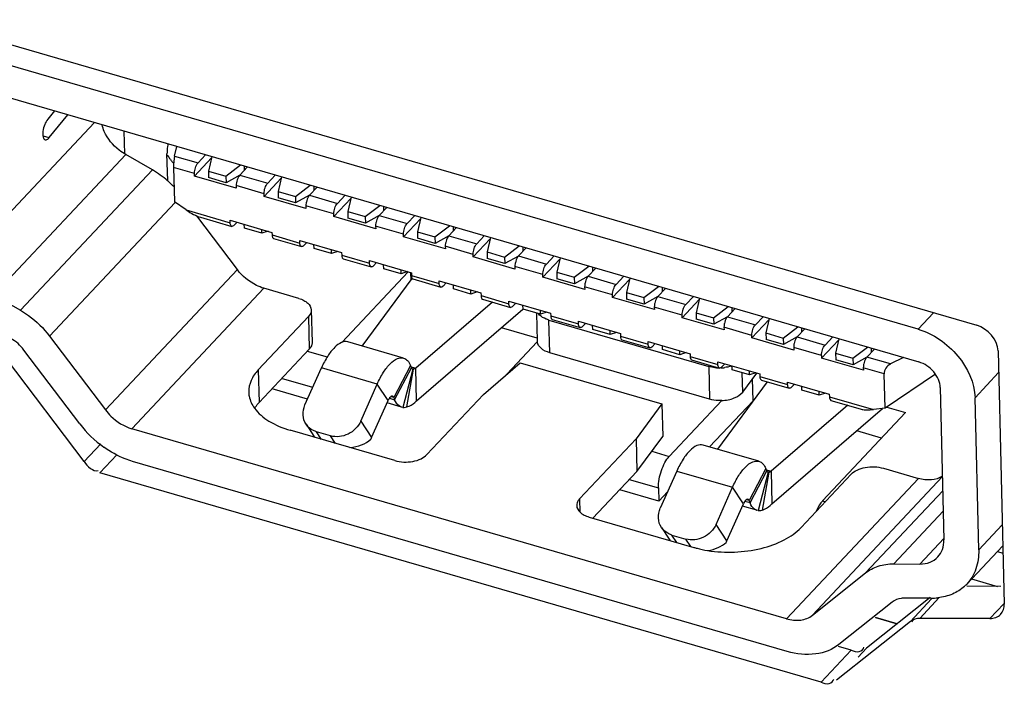
# Model space of a CAD drawing. Units: millimetres. Extents: x 1 to 1919, y -2 to 1414.
# Drawn here: x 1531 to 1544, y 45 to 53 of the extents above; entities that cross this region are included whole.
import ezdxf

# ---------------------------------------------------------------- set-up
doc = ezdxf.new("R2010")
doc.units = ezdxf.units.MM

msp = doc.modelspace()

# ---------------------------------------------------------------- linework, layer by layer
for p, q in [((1529.89, 53.324), (1543.168, 49.47)), ((1542.427, 49.42), (1530.644, 52.839)), ((1530.654, 52.427), (1542.437, 49.007)), ((1531.529, 52.173), (1531.443, 52.069)), ((1531.461, 51.836), (1531.699, 52.124)), ((1530.442, 50.336), (1532.033, 52.027)), ((1531.383, 51.859), (1531.461, 51.836)), ((1532.405, 51.919), (1532.412, 51.632)), ((1533.044, 51.604), (1533.073, 51.725)), ((1532.428, 51.622), (1530.762, 49.851)), ((1532.764, 51.429), (1532.428, 51.622)), ((1532.957, 51.291), (1532.948, 51.631)), ((1533.044, 51.604), (1533.34, 51.518)), ((1533.295, 51.352), (1533.51, 51.58)), ((1533.34, 51.518), (1533.436, 51.619)), ((1533.514, 51.597), (1533.471, 51.415)), ((1533.295, 51.385), (1533.031, 51.461)), ((1533.031, 51.461), (1533.041, 51.025)), ((1533.691, 51.351), (1533.875, 51.492)), ((1533.868, 51.364), (1533.964, 51.466)), ((1533.922, 51.478), (1533.923, 51.423)), ((1532.764, 51.429), (1531.098, 49.659)), ((1533.295, 51.352), (1533.295, 51.385)), ((1533.823, 51.198), (1533.295, 51.352)), ((1533.471, 51.415), (1533.691, 51.351)), ((1533.471, 51.415), (1533.473, 51.332)), ((1533.693, 51.268), (1533.473, 51.332)), ((1533.691, 51.351), (1533.693, 51.268)), ((1533.868, 51.364), (1533.693, 51.268)), ((1533.868, 51.364), (1534.22, 51.262)), ((1534.175, 51.096), (1534.39, 51.325)), ((1534.22, 51.262), (1534.315, 51.364)), ((1534.394, 51.342), (1534.35, 51.159)), ((1534.174, 51.129), (1533.822, 51.231)), ((1533.822, 51.231), (1533.823, 51.198)), ((1534.57, 51.096), (1534.755, 51.237)), ((1534.747, 51.109), (1534.843, 51.211)), ((1534.801, 51.223), (1534.802, 51.168)), ((1534.175, 51.096), (1534.174, 51.129)), ((1534.702, 50.943), (1534.175, 51.096)), ((1534.35, 51.159), (1534.57, 51.096)), ((1534.35, 51.159), (1534.352, 51.077)), ((1534.572, 51.013), (1534.352, 51.077)), ((1534.57, 51.096), (1534.572, 51.013)), ((1534.747, 51.109), (1534.572, 51.013)), ((1534.747, 51.109), (1535.099, 51.007)), ((1535.099, 51.007), (1535.195, 51.109)), ((1535.273, 51.086), (1535.23, 50.904)), ((1533.05, 51.017), (1531.466, 49.334)), ((1533.189, 50.924), (1533.041, 51.025)), ((1535.053, 50.874), (1534.702, 50.976)), ((1534.702, 50.976), (1534.702, 50.943)), ((1535.054, 50.841), (1535.269, 51.07)), ((1535.45, 50.84), (1535.634, 50.982)), ((1535.626, 50.854), (1535.722, 50.956)), ((1535.68, 50.968), (1535.682, 50.913)), ((1533.189, 50.924), (1533.746, 50.762)), ((1533.836, 50.172), (1533.325, 50.848)), ((1533.37, 50.832), (1533.766, 50.717)), ((1535.054, 50.841), (1535.053, 50.874)), ((1535.582, 50.688), (1535.054, 50.841)), ((1535.23, 50.904), (1535.45, 50.84)), ((1535.23, 50.904), (1535.232, 50.822)), ((1535.452, 50.758), (1535.232, 50.822)), ((1535.45, 50.84), (1535.452, 50.758)), ((1535.627, 50.854), (1535.452, 50.758)), ((1535.626, 50.854), (1535.978, 50.752)), ((1535.978, 50.752), (1536.074, 50.854)), ((1536.152, 50.831), (1536.109, 50.649)), ((1533.745, 50.795), (1534.273, 50.642)), ((1533.746, 50.762), (1533.745, 50.795)), ((1533.796, 50.731), (1533.833, 50.77)), ((1533.925, 50.694), (1533.924, 50.744)), ((1535.933, 50.619), (1535.581, 50.721)), ((1535.581, 50.721), (1535.582, 50.688)), ((1535.933, 50.586), (1536.148, 50.814)), ((1536.329, 50.585), (1536.513, 50.726)), ((1536.506, 50.599), (1536.602, 50.701)), ((1536.56, 50.713), (1536.561, 50.657)), ((1534.145, 50.63), (1533.925, 50.694)), ((1534.145, 50.63), (1534.144, 50.68)), ((1534.225, 50.656), (1534.145, 50.63)), ((1534.273, 50.642), (1534.274, 50.609)), ((1534.274, 50.609), (1534.626, 50.507)), ((1535.933, 50.586), (1535.933, 50.619)), ((1536.461, 50.433), (1535.933, 50.586)), ((1536.109, 50.649), (1536.329, 50.585)), ((1536.109, 50.649), (1536.111, 50.567)), ((1536.329, 50.585), (1536.331, 50.503)), ((1536.506, 50.599), (1536.331, 50.503)), ((1536.506, 50.599), (1536.858, 50.497)), ((1536.858, 50.497), (1536.953, 50.599)), ((1537.031, 50.576), (1536.988, 50.394)), ((1534.293, 50.564), (1534.645, 50.462)), ((1534.625, 50.54), (1535.152, 50.387)), ((1534.626, 50.507), (1534.625, 50.54)), ((1534.675, 50.475), (1534.712, 50.515)), ((1534.804, 50.439), (1534.803, 50.488)), ((1536.331, 50.503), (1536.111, 50.567)), ((1536.812, 50.364), (1536.46, 50.466)), ((1536.46, 50.466), (1536.461, 50.433)), ((1536.813, 50.331), (1537.028, 50.559)), ((1537.208, 50.33), (1537.393, 50.471)), ((1537.439, 50.458), (1537.44, 50.402)), ((1535.024, 50.375), (1534.804, 50.439)), ((1535.024, 50.375), (1535.023, 50.425)), ((1535.104, 50.401), (1535.024, 50.375)), ((1535.152, 50.387), (1535.153, 50.354)), ((1535.153, 50.354), (1535.505, 50.252)), ((1536.813, 50.331), (1536.812, 50.364)), ((1537.34, 50.178), (1536.813, 50.331)), ((1536.988, 50.394), (1537.208, 50.33)), ((1536.988, 50.394), (1536.99, 50.312)), ((1537.208, 50.33), (1537.21, 50.248)), ((1537.385, 50.343), (1537.21, 50.248)), ((1537.385, 50.344), (1537.481, 50.446)), ((1537.385, 50.344), (1537.737, 50.242)), ((1537.737, 50.242), (1537.833, 50.344)), ((1535.173, 50.309), (1535.525, 50.207)), ((1535.504, 50.285), (1536.032, 50.132)), ((1535.505, 50.252), (1535.504, 50.285)), ((1535.554, 50.22), (1535.591, 50.26)), ((1535.684, 50.183), (1535.682, 50.233)), ((1537.21, 50.248), (1536.99, 50.312)), ((1537.691, 50.109), (1537.34, 50.211)), ((1537.34, 50.211), (1537.34, 50.178)), ((1537.692, 50.076), (1537.907, 50.304)), ((1537.911, 50.321), (1537.868, 50.139)), ((1538.088, 50.075), (1538.272, 50.216)), ((1538.318, 50.203), (1538.32, 50.147)), ((1533.836, 50.172), (1532.171, 48.402)), ((1535.153, 49.253), (1535.991, 50.144)), ((1535.903, 50.12), (1535.684, 50.183)), ((1535.903, 50.12), (1535.902, 50.17)), ((1535.983, 50.146), (1535.903, 50.12)), ((1536.029, 50.038), (1536.026, 50.132)), ((1536.032, 50.132), (1536.032, 50.099)), ((1536.032, 50.099), (1536.384, 49.997)), ((1537.692, 50.076), (1537.691, 50.109)), ((1537.868, 50.139), (1538.088, 50.075)), ((1537.868, 50.139), (1537.87, 50.056)), ((1538.265, 50.088), (1538.09, 49.993)), ((1538.264, 50.089), (1538.36, 50.19)), ((1538.264, 50.089), (1538.616, 49.986)), ((1538.616, 49.986), (1538.712, 50.088)), ((1535.413, 49.207), (1536.044, 50.059)), ((1536.052, 50.054), (1536.404, 49.952)), ((1536.383, 50.03), (1536.911, 49.877)), ((1536.384, 49.997), (1536.383, 50.03)), ((1536.434, 49.965), (1536.471, 50.005)), ((1536.563, 49.928), (1536.562, 49.978)), ((1538.22, 49.923), (1537.692, 50.076)), ((1538.09, 49.993), (1537.87, 50.056)), ((1538.088, 50.075), (1538.09, 49.993)), ((1538.571, 49.854), (1538.219, 49.956)), ((1538.219, 49.956), (1538.22, 49.923)), ((1538.571, 49.821), (1538.786, 50.049)), ((1538.79, 50.066), (1538.747, 49.884)), ((1538.967, 49.82), (1539.151, 49.961)), ((1530.762, 49.851), (1531.098, 49.659)), ((1534.17, 49.936), (1532.505, 48.166)), ((1534.612, 49.808), (1534.17, 49.936)), ((1536.783, 49.864), (1536.563, 49.928)), ((1536.783, 49.864), (1536.782, 49.914)), ((1536.863, 49.891), (1536.783, 49.864)), ((1536.911, 49.877), (1536.912, 49.844)), ((1536.912, 49.844), (1537.263, 49.742)), ((1538.571, 49.821), (1538.571, 49.854)), ((1538.747, 49.884), (1538.967, 49.82)), ((1538.747, 49.884), (1538.749, 49.801)), ((1539.144, 49.833), (1538.969, 49.737)), ((1539.144, 49.833), (1539.24, 49.935)), ((1539.144, 49.833), (1539.495, 49.731)), ((1539.198, 49.947), (1539.199, 49.892)), ((1539.495, 49.731), (1539.591, 49.833)), ((1537.055, 49.763), (1536.088, 48.929)), ((1536.931, 49.798), (1537.283, 49.696)), ((1537.263, 49.775), (1537.79, 49.622)), ((1537.263, 49.742), (1537.263, 49.775)), ((1537.313, 49.71), (1537.35, 49.749)), ((1537.442, 49.673), (1537.441, 49.723)), ((1539.099, 49.667), (1538.571, 49.821)), ((1538.969, 49.737), (1538.749, 49.801)), ((1538.967, 49.82), (1538.969, 49.737)), ((1539.451, 49.565), (1539.665, 49.794)), ((1539.669, 49.811), (1539.626, 49.628)), ((1539.846, 49.565), (1540.031, 49.706)), ((1534.1, 48.907), (1534.733, 49.58)), ((1534.733, 49.58), (1534.743, 49.168)), ((1534.769, 49.664), (1534.779, 49.252)), ((1536.098, 48.517), (1537.441, 49.674)), ((1537.662, 49.609), (1537.442, 49.673)), ((1537.612, 49.624), (1537.621, 49.269)), ((1537.662, 49.609), (1537.661, 49.659)), ((1537.742, 49.636), (1537.662, 49.609)), ((1537.79, 49.622), (1537.791, 49.589)), ((1537.791, 49.589), (1538.143, 49.487)), ((1539.45, 49.598), (1539.098, 49.7)), ((1539.098, 49.7), (1539.099, 49.667)), ((1539.451, 49.565), (1539.45, 49.598)), ((1539.626, 49.628), (1539.846, 49.565)), ((1539.626, 49.628), (1539.628, 49.546)), ((1540.023, 49.578), (1540.119, 49.68)), ((1540.077, 49.692), (1540.078, 49.637)), ((1542.623, 49.628), (1542.427, 49.42)), ((1537.768, 49.536), (1539.785, 48.951)), ((1537.778, 49.124), (1537.768, 49.536)), ((1537.811, 49.543), (1538.162, 49.441)), ((1538.142, 49.52), (1538.67, 49.367)), ((1538.143, 49.487), (1538.142, 49.52)), ((1538.192, 49.455), (1538.229, 49.494)), ((1538.322, 49.418), (1538.32, 49.468)), ((1539.978, 49.412), (1539.451, 49.565)), ((1539.848, 49.482), (1539.628, 49.546)), ((1539.846, 49.565), (1539.848, 49.482)), ((1540.023, 49.578), (1539.848, 49.482)), ((1540.023, 49.578), (1540.375, 49.476)), ((1540.33, 49.31), (1540.545, 49.539)), ((1540.375, 49.476), (1540.471, 49.578)), ((1540.549, 49.555), (1540.506, 49.373)), ((1531.466, 49.334), (1532.171, 48.402)), ((1537.62, 49.308), (1537.168, 49.439)), ((1538.541, 49.354), (1538.322, 49.418)), ((1538.541, 49.354), (1538.54, 49.404)), ((1538.621, 49.38), (1538.541, 49.354)), ((1538.67, 49.367), (1538.67, 49.334)), ((1538.67, 49.334), (1539.022, 49.231)), ((1540.329, 49.343), (1539.977, 49.445)), ((1539.977, 49.445), (1539.978, 49.412)), ((1540.33, 49.31), (1540.329, 49.343)), ((1540.506, 49.373), (1540.725, 49.309)), ((1540.506, 49.373), (1540.508, 49.291)), ((1540.725, 49.309), (1540.91, 49.451)), ((1540.902, 49.323), (1540.998, 49.425)), ((1540.956, 49.437), (1540.957, 49.382)), ((1535.934, 49.056), (1535.231, 49.26)), ((1537.621, 49.259), (1537.239, 48.853)), ((1537.621, 49.269), (1537.621, 49.259)), ((1538.69, 49.288), (1539.042, 49.186)), ((1539.021, 49.264), (1539.549, 49.111)), ((1539.022, 49.231), (1539.021, 49.264)), ((1539.072, 49.2), (1539.109, 49.239)), ((1539.201, 49.163), (1539.2, 49.213)), ((1540.858, 49.157), (1540.33, 49.31)), ((1540.727, 49.227), (1540.508, 49.291)), ((1540.725, 49.309), (1540.727, 49.227)), ((1540.902, 49.323), (1540.727, 49.227)), ((1540.902, 49.323), (1541.254, 49.221)), ((1541.209, 49.055), (1541.424, 49.283)), ((1541.35, 49.323), (1541.254, 49.221)), ((1541.428, 49.3), (1541.385, 49.118)), ((1531.847, 48.226), (1531.143, 49.158)), ((1534.743, 49.168), (1534.11, 48.495)), ((1534.719, 49.143), (1534.97, 49.07)), ((1539.795, 48.539), (1537.778, 49.124)), ((1539.421, 49.099), (1539.201, 49.163)), ((1539.421, 49.099), (1539.42, 49.149)), ((1539.501, 49.125), (1539.421, 49.099)), ((1539.549, 49.111), (1539.55, 49.078)), ((1541.208, 49.088), (1540.857, 49.19)), ((1540.857, 49.19), (1540.858, 49.157)), ((1541.208, 49.088), (1541.209, 49.055)), ((1541.385, 49.118), (1541.605, 49.054)), ((1541.385, 49.118), (1541.387, 49.036)), ((1541.605, 49.054), (1541.789, 49.195)), ((1541.782, 49.068), (1541.878, 49.17)), ((1541.835, 49.182), (1541.837, 49.126)), ((1543.438, 49.147), (1543.514, 45.953)), ((1531.901, 47.75), (1530.921, 49.047)), ((1536.021, 48.964), (1535.809, 48.561)), ((1536.021, 48.964), (1536.033, 48.934)), ((1536.943, 48.597), (1537.407, 48.997)), ((1537.407, 48.997), (1539.194, 48.478)), ((1539.55, 49.078), (1539.901, 48.976)), ((1539.569, 49.033), (1539.921, 48.931)), ((1539.901, 49.009), (1540.428, 48.856)), ((1539.901, 48.976), (1539.901, 49.009)), ((1539.951, 48.944), (1539.988, 48.984)), ((1541.737, 48.902), (1541.209, 49.055)), ((1541.607, 48.972), (1541.387, 49.036)), ((1541.605, 49.054), (1541.607, 48.972)), ((1541.782, 49.068), (1541.607, 48.972)), ((1542.078, 48.982), (1541.782, 49.068)), ((1542.241, 49.064), (1542.078, 48.982)), ((1534.1, 48.907), (1534.11, 48.495)), ((1534.689, 48.465), (1534.898, 48.933)), ((1535.601, 48.729), (1534.898, 48.933)), ((1535.821, 48.531), (1536.033, 48.934)), ((1536.05, 48.918), (1535.925, 48.435)), ((1535.974, 48.44), (1536.06, 48.918)), ((1536.028, 48.947), (1536.088, 48.929)), ((1536.047, 48.919), (1536.05, 48.918)), ((1536.098, 48.517), (1536.088, 48.929)), ((1539.785, 48.951), (1539.795, 48.539)), ((1540.08, 48.907), (1540.079, 48.957)), ((1540.3, 48.844), (1540.08, 48.907)), ((1540.214, 48.628), (1540.208, 48.87)), ((1540.214, 48.628), (1540.391, 48.867)), ((1540.3, 48.844), (1540.299, 48.894)), ((1540.38, 48.87), (1540.3, 48.844)), ((1540.428, 48.856), (1540.429, 48.823)), ((1542, 48.858), (1541.736, 48.935)), ((1541.736, 48.935), (1541.737, 48.902)), ((1542.01, 48.423), (1542, 48.858)), ((1542.646, 48.853), (1542.01, 48.423)), ((1543.444, 48.873), (1543.146, 48.556)), ((1534.787, 48.684), (1534.395, 48.798)), ((1535.393, 48.261), (1535.601, 48.729)), ((1535.739, 48.521), (1535.601, 48.729)), ((1539.898, 47.906), (1540.527, 48.755)), ((1540.344, 48.518), (1540.337, 48.795)), ((1540.429, 48.823), (1540.781, 48.721)), ((1540.449, 48.778), (1540.8, 48.676)), ((1540.78, 48.754), (1541.307, 48.601)), ((1540.781, 48.721), (1540.78, 48.754)), ((1540.83, 48.689), (1540.867, 48.729)), ((1534.723, 48.539), (1534.274, 48.669)), ((1536.943, 48.597), (1536.229, 47.839)), ((1540.96, 48.652), (1540.958, 48.702)), ((1541.179, 48.589), (1540.96, 48.652)), ((1541.179, 48.589), (1541.178, 48.639)), ((1541.259, 48.615), (1541.179, 48.589)), ((1541.307, 48.601), (1541.308, 48.568)), ((1542.706, 48.684), (1542.752, 46.763)), ((1535.531, 48.053), (1535.739, 48.521)), ((1535.908, 48.438), (1535.726, 48.491)), ((1535.755, 48.55), (1535.821, 48.531)), ((1535.809, 48.561), (1535.775, 48.571)), ((1535.809, 48.561), (1535.821, 48.531)), ((1539.194, 48.478), (1538.869, 48.039)), ((1539.194, 48.478), (1539.204, 48.066)), ((1539.287, 47.817), (1539.949, 48.521)), ((1539.796, 47.935), (1540.344, 48.518)), ((1540.349, 48.516), (1540.344, 48.518)), ((1541.54, 48.461), (1540.572, 47.628)), ((1541.308, 48.568), (1541.865, 48.406)), ((1541.328, 48.523), (1541.724, 48.408)), ((1543.192, 46.636), (1543.146, 48.556)), ((1535.925, 48.435), (1535.908, 48.438)), ((1540.582, 47.216), (1541.979, 48.419)), ((1542.268, 48.368), (1541.222, 47.256)), ((1542.01, 48.423), (1541.865, 48.406)), ((1542.031, 48.437), (1542.268, 48.368)), ((1534.703, 48.222), (1534.802, 48.073)), ((1535.393, 48.261), (1535.531, 48.053)), ((1540.766, 45.769), (1532.505, 48.166)), ((1535.823, 47.764), (1534.504, 48.146)), ((1535.013, 48.075), (1534.837, 48.126)), ((1534.9, 48.031), (1534.837, 48.126)), ((1541.966, 48.047), (1541.652, 48.138)), ((1531.901, 47.75), (1532.114, 47.975)), ((1535.076, 47.98), (1535.013, 48.075)), ((1538.869, 48.039), (1538.155, 47.28)), ((1538.869, 48.039), (1538.878, 47.626)), ((1538.878, 47.626), (1539.204, 48.066)), ((1539.067, 47.881), (1539.287, 47.817)), ((1540.418, 47.755), (1539.715, 47.959)), ((1532.101, 47.608), (1532.314, 47.834)), ((1540.776, 45.357), (1532.514, 47.754)), ((1541.202, 44.967), (1532.101, 47.608)), ((1538.878, 47.626), (1538.324, 47.038)), ((1539.382, 47.632), (1539.174, 47.164)), ((1539.382, 47.632), (1540.086, 47.428)), ((1540.505, 47.663), (1540.294, 47.259)), ((1540.306, 47.229), (1540.517, 47.633)), ((1540.535, 47.617), (1540.41, 47.134)), ((1540.544, 47.617), (1540.458, 47.138)), ((1540.517, 47.633), (1540.505, 47.663)), ((1540.512, 47.645), (1540.572, 47.628)), ((1540.532, 47.617), (1540.535, 47.617)), ((1540.572, 47.628), (1540.582, 47.216)), ((1540.95, 46.919), (1541.583, 47.592)), ((1541.989, 47.667), (1542.431, 47.539)), ((1538.783, 47.525), (1539.15, 47.418)), ((1540.766, 45.769), (1542.431, 47.539)), ((1541.093, 45.813), (1542.733, 47.557)), ((1539.154, 47.253), (1538.662, 47.396)), ((1539.15, 47.418), (1539.154, 47.253)), ((1539.154, 47.253), (1539.267, 47.373)), ((1539.877, 46.959), (1540.086, 47.428)), ((1540.224, 47.22), (1540.086, 47.428)), ((1541.762, 46.346), (1542.738, 47.383)), ((1538.155, 47.28), (1538.159, 47.115)), ((1540.015, 46.752), (1540.224, 47.22)), ((1540.306, 47.229), (1540.24, 47.249)), ((1540.294, 47.259), (1540.259, 47.269)), ((1540.294, 47.259), (1540.306, 47.229)), ((1541.222, 47.256), (1541.257, 47.245)), ((1540.392, 47.137), (1540.21, 47.19)), ((1540.41, 47.134), (1540.392, 47.137)), ((1542.12, 46.461), (1542.744, 47.124)), ((1538.276, 47.052), (1539.595, 46.669)), ((1539.188, 46.921), (1539.287, 46.772)), ((1540.015, 46.752), (1539.877, 46.959)), ((1543.192, 46.636), (1543.49, 46.952)), ((1539.321, 46.825), (1539.497, 46.774)), ((1539.384, 46.73), (1539.321, 46.825)), ((1539.56, 46.679), (1539.497, 46.774)), ((1542.752, 46.779), (1542.451, 46.459)), ((1543.041, 46.206), (1543.496, 46.69)), ((1543.427, 46.616), (1543.499, 46.595)), ((1542.12, 46.461), (1542.451, 46.459)), ((1541.093, 45.813), (1541.762, 46.346)), ((1543.103, 46.271), (1543.428, 46.177)), ((1543.47, 46.177), (1543.041, 46.178)), ((1542.099, 45.978), (1541.429, 45.445)), ((1542.581, 46.038), (1541.778, 45.398)), ((1542.589, 46.028), (1542.258, 46.029)), ((1542.33, 45.736), (1542.597, 46.02)), ((1542.449, 45.774), (1542.695, 46.036)), ((1543.333, 45.771), (1543.509, 45.958)), ((1542.33, 45.736), (1541.398, 44.994)), ((1541.89, 45.783), (1542.162, 45.704)), ((1542.163, 45.704), (1541.89, 45.783)), ((1543.333, 45.771), (1542.449, 45.774)), ((1541.202, 44.967), (1541.582, 45.372)), ((1541.582, 45.372), (1541.422, 45.418)), ((1541.673, 45.286), (1541.778, 45.398))]:
    msp.add_line(p, q)
for centre, radius, start, end in [((1533.812, 52.205), 1.043, 214.1388, 215.0731), ((1533.828, 52.217), 1.063, 215.0799, 217.9864), ((1533.845, 52.23), 1.085, 217.9816, 219.7979), ((1533.853, 52.237), 1.096, 219.7971, 221.3915), ((1532.157, 50.374), 1.217, 48.9213, 60.0951), ((1532.137, 50.349), 1.249, 43.8853, 48.9748), ((1539.943, 49.352), 0.417, 287.0841, 289.1392), ((1539.919, 49.447), 0.514, 263.7966, 268.3911), ((1539.92, 49.456), 0.524, 271.7529, 277.3939), ((1535.935, 48.532), 0.0973, 251.4309, 253.8601), ((1535.936, 48.544), 0.11, 264.2829, 268.2106), ((1532.949, 49.061), 1.382, 217.1627, 234.7058), ((1535.251, 48.178), 0.307, 331.5922, 336.008), ((1540.42, 47.231), 0.0973, 251.4309, 253.8601), ((1540.421, 47.243), 0.11, 264.2829, 268.2106), ((1539.735, 46.876), 0.307, 331.5922, 336.008), ((1542.664, 46.56), 0.517, 312.2346, 316.7556), ((1542.592, 46.795), 0.767, 269.7682, 276.3228)]:
    msp.add_arc(centre, radius, start, end)
for centre, major_axis, ratio, start_param, end_param in [((1533.045, 51.521), (0.007, 0.102), 0.12648, 0.63931, 2.210106), ((1533.237, 50.975), (0.209, -0.139), 0.272718, -1.61665, -0.712465), ((1542.08, 48.899), (0.0614, 0.0837), 0.623586, 0.890657, 2.461453), ((1541.913, 48.457), (0.209, 0.035), 0.205344, -2.739758, -1.835574), ((1535.096, 48.174), (0.312, 0.054), 0.605248, -2.880459, -2.76967), ((1535.271, 48.123), (0.312, 0.054), 0.605248, -1.725284, -0.758537), ((1539.58, 46.872), (0.312, 0.054), 0.605248, -2.880459, -2.76967), ((1539.756, 46.821), (0.312, 0.054), 0.605248, -1.623132, -0.758537)]:
    msp.add_ellipse(centre, major_axis=major_axis, ratio=ratio, start_param=start_param, end_param=end_param)
for points, knots in [([(1531.443, 52.069), (1531.427, 52.049), (1531.401, 51.999), (1531.383, 51.932), (1531.38, 51.878), (1531.383, 51.841), (1531.397, 51.813), (1531.411, 51.809)], [0, 0, 0, 0, 0.278148, 0.590555, 0.731164, 0.848385, 1, 1, 1, 1]), ([(1531.411, 51.809), (1531.414, 51.808), (1531.435, 51.808), (1531.451, 51.824), (1531.461, 51.836)], [0, 0, 0, 0, 0.193782, 1, 1, 1, 1]), ([(1532.428, 51.622), (1532.399, 51.638), (1532.288, 51.714), (1532.199, 51.822), (1532.157, 51.912)], [0, 0, 0, 0, 0.252072, 1, 1, 1, 1]), ([(1532.961, 51.757), (1532.959, 51.746), (1532.951, 51.704), (1532.948, 51.662), (1532.948, 51.631)], [0, 0, 0, 0, 0.265207, 1, 1, 1, 1]), ([(1533.295, 51.385), (1533.294, 51.409), (1533.304, 51.456), (1533.325, 51.501), (1533.34, 51.518)], [0, 0, 0, 0, 0.5201, 1, 1, 1, 1]), ([(1533.868, 51.364), (1533.852, 51.348), (1533.831, 51.303), (1533.822, 51.256), (1533.822, 51.231)], [0, 0, 0, 0, 0.4799, 1, 1, 1, 1]), ([(1534.174, 51.129), (1534.173, 51.154), (1534.183, 51.201), (1534.204, 51.246), (1534.22, 51.262)], [0, 0, 0, 0, 0.5201, 1, 1, 1, 1]), ([(1534.747, 51.109), (1534.743, 51.104), (1534.724, 51.079), (1534.712, 51.048), (1534.707, 51.024)], [0, 0, 0, 0, 0.211978, 1, 1, 1, 1]), ([(1534.707, 51.024), (1534.706, 51.02), (1534.703, 51.004), (1534.701, 50.988), (1534.702, 50.976)], [0, 0, 0, 0, 0.265784, 1, 1, 1, 1]), ([(1535.053, 50.874), (1535.053, 50.899), (1535.062, 50.946), (1535.083, 50.991), (1535.099, 51.007)], [0, 0, 0, 0, 0.5201, 1, 1, 1, 1]), ([(1535.626, 50.854), (1535.622, 50.849), (1535.603, 50.824), (1535.592, 50.793), (1535.586, 50.769)], [0, 0, 0, 0, 0.211978, 1, 1, 1, 1]), ([(1533.766, 50.717), (1533.763, 50.718), (1533.748, 50.728), (1533.747, 50.748), (1533.746, 50.762)], [0, 0, 0, 0, 0.181534, 1, 1, 1, 1]), ([(1533.796, 50.731), (1533.793, 50.728), (1533.785, 50.721), (1533.773, 50.715), (1533.766, 50.717)], [0, 0, 0, 0, 0.318787, 1, 1, 1, 1]), ([(1535.586, 50.769), (1535.585, 50.765), (1535.582, 50.749), (1535.581, 50.733), (1535.581, 50.721)], [0, 0, 0, 0, 0.265784, 1, 1, 1, 1]), ([(1535.933, 50.619), (1535.932, 50.644), (1535.942, 50.691), (1535.963, 50.735), (1535.978, 50.752)], [0, 0, 0, 0, 0.5201, 1, 1, 1, 1]), ([(1534.274, 50.609), (1534.274, 50.604), (1534.275, 50.588), (1534.283, 50.567), (1534.294, 50.564)], [0, 0, 0, 0, 0.339266, 1, 1, 1, 1]), ([(1536.506, 50.599), (1536.501, 50.594), (1536.482, 50.568), (1536.471, 50.538), (1536.466, 50.514)], [0, 0, 0, 0, 0.211978, 1, 1, 1, 1]), ([(1534.645, 50.462), (1534.642, 50.463), (1534.627, 50.473), (1534.626, 50.493), (1534.626, 50.507)], [0, 0, 0, 0, 0.181534, 1, 1, 1, 1]), ([(1534.675, 50.475), (1534.673, 50.473), (1534.665, 50.465), (1534.653, 50.46), (1534.645, 50.462)], [0, 0, 0, 0, 0.318787, 1, 1, 1, 1]), ([(1536.466, 50.514), (1536.465, 50.509), (1536.461, 50.494), (1536.46, 50.478), (1536.46, 50.466)], [0, 0, 0, 0, 0.265784, 1, 1, 1, 1]), ([(1536.812, 50.364), (1536.811, 50.389), (1536.821, 50.436), (1536.842, 50.48), (1536.858, 50.497)], [0, 0, 0, 0, 0.5201, 1, 1, 1, 1]), ([(1535.153, 50.354), (1535.153, 50.348), (1535.154, 50.332), (1535.162, 50.312), (1535.173, 50.309)], [0, 0, 0, 0, 0.339266, 1, 1, 1, 1]), ([(1537.385, 50.344), (1537.381, 50.339), (1537.362, 50.313), (1537.35, 50.283), (1537.345, 50.258)], [0, 0, 0, 0, 0.211978, 1, 1, 1, 1]), ([(1535.525, 50.207), (1535.522, 50.208), (1535.507, 50.218), (1535.505, 50.238), (1535.505, 50.252)], [0, 0, 0, 0, 0.181534, 1, 1, 1, 1]), ([(1535.554, 50.22), (1535.552, 50.218), (1535.544, 50.21), (1535.532, 50.205), (1535.525, 50.207)], [0, 0, 0, 0, 0.318787, 1, 1, 1, 1]), ([(1537.345, 50.258), (1537.344, 50.254), (1537.341, 50.239), (1537.339, 50.223), (1537.34, 50.211)], [0, 0, 0, 0, 0.265784, 1, 1, 1, 1]), ([(1537.691, 50.109), (1537.691, 50.133), (1537.7, 50.181), (1537.721, 50.225), (1537.737, 50.242)], [0, 0, 0, 0, 0.5201, 1, 1, 1, 1]), ([(1534.17, 49.936), (1534.138, 49.946), (1534.01, 49.996), (1533.899, 50.089), (1533.836, 50.172)], [0, 0, 0, 0, 0.241757, 1, 1, 1, 1]), ([(1536.032, 50.099), (1536.033, 50.093), (1536.034, 50.077), (1536.041, 50.057), (1536.052, 50.054)], [0, 0, 0, 0, 0.339266, 1, 1, 1, 1]), ([(1538.264, 50.089), (1538.26, 50.084), (1538.241, 50.058), (1538.23, 50.028), (1538.224, 50.003)], [0, 0, 0, 0, 0.211978, 1, 1, 1, 1]), ([(1536.404, 49.952), (1536.401, 49.952), (1536.386, 49.963), (1536.384, 49.983), (1536.384, 49.997)], [0, 0, 0, 0, 0.181534, 1, 1, 1, 1]), ([(1536.434, 49.965), (1536.431, 49.963), (1536.423, 49.955), (1536.411, 49.949), (1536.404, 49.952)], [0, 0, 0, 0, 0.318787, 1, 1, 1, 1]), ([(1538.224, 50.003), (1538.223, 49.999), (1538.22, 49.983), (1538.219, 49.967), (1538.219, 49.956)], [0, 0, 0, 0, 0.265784, 1, 1, 1, 1]), ([(1538.571, 49.854), (1538.57, 49.878), (1538.58, 49.925), (1538.601, 49.97), (1538.616, 49.986)], [0, 0, 0, 0, 0.5201, 1, 1, 1, 1]), ([(1536.912, 49.844), (1536.912, 49.838), (1536.913, 49.822), (1536.921, 49.802), (1536.931, 49.798)], [0, 0, 0, 0, 0.339266, 1, 1, 1, 1]), ([(1539.144, 49.833), (1539.139, 49.829), (1539.12, 49.803), (1539.109, 49.772), (1539.103, 49.748)], [0, 0, 0, 0, 0.211978, 1, 1, 1, 1]), ([(1534.612, 49.808), (1534.634, 49.802), (1534.675, 49.786), (1534.738, 49.746), (1534.768, 49.695), (1534.769, 49.664)], [0, 0, 0, 0, 0.30716, 0.5757, 1, 1, 1, 1]), ([(1537.283, 49.696), (1537.28, 49.697), (1537.265, 49.708), (1537.264, 49.728), (1537.263, 49.742)], [0, 0, 0, 0, 0.181534, 1, 1, 1, 1]), ([(1537.313, 49.71), (1537.311, 49.707), (1537.303, 49.7), (1537.29, 49.694), (1537.283, 49.696)], [0, 0, 0, 0, 0.318787, 1, 1, 1, 1]), ([(1539.103, 49.748), (1539.103, 49.744), (1539.099, 49.728), (1539.098, 49.712), (1539.098, 49.7)], [0, 0, 0, 0, 0.265784, 1, 1, 1, 1]), ([(1539.45, 49.598), (1539.449, 49.623), (1539.459, 49.67), (1539.48, 49.715), (1539.495, 49.731)], [0, 0, 0, 0, 0.5201, 1, 1, 1, 1]), ([(1531.098, 49.659), (1531.134, 49.639), (1531.272, 49.549), (1531.392, 49.433), (1531.466, 49.334)], [0, 0, 0, 0, 0.248353, 1, 1, 1, 1]), ([(1534.769, 49.664), (1534.769, 49.656), (1534.767, 49.625), (1534.749, 49.597), (1534.733, 49.58)], [0, 0, 0, 0, 0.234394, 1, 1, 1, 1]), ([(1537.768, 49.536), (1537.756, 49.54), (1537.714, 49.554), (1537.673, 49.577), (1537.65, 49.599)], [0, 0, 0, 0, 0.276531, 1, 1, 1, 1]), ([(1537.791, 49.589), (1537.791, 49.583), (1537.792, 49.567), (1537.8, 49.546), (1537.811, 49.543)], [0, 0, 0, 0, 0.339266, 1, 1, 1, 1]), ([(1538.162, 49.441), (1538.159, 49.442), (1538.145, 49.452), (1538.143, 49.473), (1538.143, 49.487)], [0, 0, 0, 0, 0.181534, 1, 1, 1, 1]), ([(1539.983, 49.493), (1539.982, 49.489), (1539.979, 49.473), (1539.977, 49.457), (1539.977, 49.445)], [0, 0, 0, 0, 0.265784, 1, 1, 1, 1]), ([(1540.023, 49.578), (1540.018, 49.573), (1540, 49.548), (1539.988, 49.517), (1539.983, 49.493)], [0, 0, 0, 0, 0.211978, 1, 1, 1, 1]), ([(1540.329, 49.343), (1540.329, 49.368), (1540.338, 49.415), (1540.359, 49.46), (1540.375, 49.476)], [0, 0, 0, 0, 0.5201, 1, 1, 1, 1]), ([(1538.192, 49.455), (1538.19, 49.452), (1538.182, 49.445), (1538.17, 49.439), (1538.162, 49.441)], [0, 0, 0, 0, 0.318787, 1, 1, 1, 1]), ([(1538.67, 49.334), (1538.67, 49.328), (1538.672, 49.312), (1538.679, 49.291), (1538.69, 49.288)], [0, 0, 0, 0, 0.339266, 1, 1, 1, 1]), ([(1542.427, 49.42), (1542.523, 49.392), (1542.71, 49.3), (1543.003, 49.036), (1543.142, 48.746), (1543.146, 48.556)], [0, 0, 0, 0, 0.25356, 0.517931, 1, 1, 1, 1]), ([(1534.779, 49.252), (1534.779, 49.244), (1534.776, 49.213), (1534.759, 49.185), (1534.743, 49.168)], [0, 0, 0, 0, 0.234397, 1, 1, 1, 1]), ([(1535.231, 49.26), (1535.205, 49.268), (1535.139, 49.257), (1535.053, 49.187), (1534.968, 49.076), (1534.921, 48.985), (1534.898, 48.933)], [0, 0, 0, 0, 0.160042, 0.375994, 0.660248, 1, 1, 1, 1]), ([(1537.778, 49.124), (1537.738, 49.135), (1537.671, 49.164), (1537.625, 49.228), (1537.621, 49.259)], [0, 0, 0, 0, 0.570633, 1, 1, 1, 1]), ([(1539.042, 49.186), (1539.039, 49.187), (1539.024, 49.197), (1539.022, 49.217), (1539.022, 49.231)], [0, 0, 0, 0, 0.181534, 1, 1, 1, 1]), ([(1540.862, 49.238), (1540.861, 49.234), (1540.858, 49.218), (1540.856, 49.202), (1540.857, 49.19)], [0, 0, 0, 0, 0.265784, 1, 1, 1, 1]), ([(1540.902, 49.323), (1540.898, 49.318), (1540.879, 49.293), (1540.868, 49.262), (1540.862, 49.238)], [0, 0, 0, 0, 0.211978, 1, 1, 1, 1]), ([(1541.208, 49.088), (1541.208, 49.113), (1541.218, 49.16), (1541.238, 49.204), (1541.254, 49.221)], [0, 0, 0, 0, 0.5201, 1, 1, 1, 1]), ([(1539.072, 49.2), (1539.069, 49.197), (1539.061, 49.189), (1539.049, 49.184), (1539.042, 49.186)], [0, 0, 0, 0, 0.318787, 1, 1, 1, 1]), ([(1535.601, 48.729), (1535.624, 48.78), (1535.672, 48.872), (1535.756, 48.983), (1535.842, 49.053), (1535.909, 49.063), (1535.934, 49.056)], [0, 0, 0, 0, 0.339752, 0.624006, 0.839958, 1, 1, 1, 1]), ([(1535.934, 49.056), (1535.953, 49.051), (1535.99, 49.025), (1536.011, 48.986), (1536.021, 48.964)], [0, 0, 0, 0, 0.449006, 1, 1, 1, 1]), ([(1539.55, 49.078), (1539.55, 49.073), (1539.551, 49.057), (1539.559, 49.036), (1539.569, 49.033)], [0, 0, 0, 0, 0.339266, 1, 1, 1, 1]), ([(1539.921, 48.931), (1539.918, 48.932), (1539.903, 48.942), (1539.902, 48.962), (1539.901, 48.976)], [0, 0, 0, 0, 0.181534, 1, 1, 1, 1]), ([(1541.741, 48.983), (1541.74, 48.978), (1541.737, 48.963), (1541.736, 48.947), (1541.736, 48.935)], [0, 0, 0, 0, 0.265784, 1, 1, 1, 1]), ([(1541.782, 49.068), (1541.777, 49.063), (1541.758, 49.037), (1541.747, 49.007), (1541.741, 48.983)], [0, 0, 0, 0, 0.211978, 1, 1, 1, 1]), ([(1542.706, 48.684), (1542.705, 48.755), (1542.637, 48.898), (1542.509, 48.986), (1542.437, 49.007)], [0, 0, 0, 0, 0.484727, 1, 1, 1, 1]), ([(1534.1, 48.907), (1534.063, 48.867), (1534.001, 48.782), (1533.979, 48.677), (1533.98, 48.628)], [0, 0, 0, 0, 0.528108, 1, 1, 1, 1]), ([(1536.033, 48.934), (1536.034, 48.932), (1536.037, 48.926), (1536.042, 48.92), (1536.047, 48.919)], [0, 0, 0, 0, 0.295659, 1, 1, 1, 1]), ([(1536.088, 48.929), (1536.086, 48.928), (1536.077, 48.923), (1536.067, 48.919), (1536.06, 48.918)], [0, 0, 0, 0, 0.272044, 1, 1, 1, 1]), ([(1539.951, 48.944), (1539.948, 48.942), (1539.941, 48.934), (1539.928, 48.929), (1539.921, 48.931)], [0, 0, 0, 0, 0.318787, 1, 1, 1, 1]), ([(1540.429, 48.823), (1540.429, 48.817), (1540.43, 48.801), (1540.438, 48.781), (1540.449, 48.778)], [0, 0, 0, 0, 0.339266, 1, 1, 1, 1]), ([(1540.8, 48.676), (1540.797, 48.677), (1540.783, 48.687), (1540.781, 48.707), (1540.781, 48.721)], [0, 0, 0, 0, 0.181534, 1, 1, 1, 1]), ([(1533.98, 48.628), (1533.98, 48.61), (1533.988, 48.537), (1534.021, 48.468), (1534.054, 48.423)], [0, 0, 0, 0, 0.241018, 1, 1, 1, 1]), ([(1539.949, 48.521), (1540.003, 48.523), (1540.1, 48.54), (1540.188, 48.594), (1540.214, 48.628)], [0, 0, 0, 0, 0.555346, 1, 1, 1, 1]), ([(1540.83, 48.689), (1540.828, 48.687), (1540.82, 48.679), (1540.808, 48.674), (1540.8, 48.676)], [0, 0, 0, 0, 0.318787, 1, 1, 1, 1]), ([(1534.053, 48.424), (1534.057, 48.43), (1534.075, 48.455), (1534.094, 48.478), (1534.11, 48.495)], [0, 0, 0, 0, 0.242874, 1, 1, 1, 1]), ([(1534.703, 48.223), (1534.681, 48.256), (1534.654, 48.34), (1534.672, 48.426), (1534.689, 48.465)], [0, 0, 0, 0, 0.485985, 1, 1, 1, 1]), ([(1535.795, 48.576), (1535.785, 48.579), (1535.758, 48.56), (1535.746, 48.537), (1535.739, 48.521)], [0, 0, 0, 0, 0.369004, 1, 1, 1, 1]), ([(1535.809, 48.561), (1535.808, 48.563), (1535.805, 48.569), (1535.799, 48.575), (1535.795, 48.576)], [0, 0, 0, 0, 0.294954, 1, 1, 1, 1]), ([(1535.904, 48.44), (1535.895, 48.443), (1535.857, 48.462), (1535.834, 48.501), (1535.821, 48.531)], [0, 0, 0, 0, 0.219977, 1, 1, 1, 1]), ([(1535.974, 48.44), (1535.984, 48.442), (1536.03, 48.459), (1536.07, 48.49), (1536.098, 48.517)], [0, 0, 0, 0, 0.216928, 1, 1, 1, 1]), ([(1539.949, 48.521), (1539.936, 48.52), (1539.884, 48.52), (1539.832, 48.528), (1539.795, 48.539)], [0, 0, 0, 0, 0.256884, 1, 1, 1, 1]), ([(1541.308, 48.568), (1541.308, 48.562), (1541.31, 48.546), (1541.317, 48.526), (1541.328, 48.523)], [0, 0, 0, 0, 0.339266, 1, 1, 1, 1]), ([(1532.171, 48.402), (1532.192, 48.374), (1532.283, 48.271), (1532.406, 48.195), (1532.505, 48.166)], [0, 0, 0, 0, 0.256171, 1, 1, 1, 1]), ([(1534.054, 48.423), (1534.101, 48.358), (1534.243, 48.241), (1534.41, 48.173), (1534.504, 48.146)], [0, 0, 0, 0, 0.453581, 1, 1, 1, 1]), ([(1535.933, 48.435), (1535.936, 48.434), (1535.95, 48.435), (1535.964, 48.437), (1535.974, 48.44)], [0, 0, 0, 0, 0.234968, 1, 1, 1, 1]), ([(1534.837, 48.126), (1534.823, 48.13), (1534.771, 48.15), (1534.726, 48.188), (1534.703, 48.223)], [0, 0, 0, 0, 0.258026, 1, 1, 1, 1]), ([(1535.393, 48.261), (1535.362, 48.191), (1535.248, 48.075), (1535.084, 48.055), (1535.013, 48.075)], [0, 0, 0, 0, 0.506872, 1, 1, 1, 1]), ([(1539.715, 47.959), (1539.69, 47.966), (1539.623, 47.956), (1539.537, 47.885), (1539.453, 47.775), (1539.405, 47.683), (1539.382, 47.632)], [0, 0, 0, 0, 0.160042, 0.375994, 0.660248, 1, 1, 1, 1]), ([(1532.514, 47.754), (1532.483, 47.763), (1532.355, 47.807), (1532.234, 47.873), (1532.15, 47.933)], [0, 0, 0, 0, 0.242258, 1, 1, 1, 1]), ([(1535.823, 47.764), (1535.896, 47.742), (1536.013, 47.739), (1536.151, 47.779), (1536.208, 47.817), (1536.229, 47.839)], [0, 0, 0, 0, 0.53371, 0.787102, 1, 1, 1, 1]), ([(1539.15, 47.418), (1539.149, 47.492), (1539.171, 47.605), (1539.227, 47.736), (1539.266, 47.794), (1539.287, 47.817)], [0, 0, 0, 0, 0.518847, 0.780614, 1, 1, 1, 1]), ([(1540.086, 47.428), (1540.109, 47.479), (1540.156, 47.571), (1540.241, 47.681), (1540.327, 47.751), (1540.393, 47.762), (1540.419, 47.755)], [0, 0, 0, 0, 0.339752, 0.624006, 0.839958, 1, 1, 1, 1]), ([(1540.419, 47.755), (1540.437, 47.749), (1540.475, 47.723), (1540.496, 47.685), (1540.505, 47.663)], [0, 0, 0, 0, 0.449006, 1, 1, 1, 1]), ([(1540.517, 47.633), (1540.518, 47.631), (1540.521, 47.624), (1540.527, 47.619), (1540.532, 47.617)], [0, 0, 0, 0, 0.295688, 1, 1, 1, 1]), ([(1540.572, 47.628), (1540.57, 47.626), (1540.561, 47.621), (1540.552, 47.618), (1540.544, 47.617)], [0, 0, 0, 0, 0.272044, 1, 1, 1, 1]), ([(1541.583, 47.592), (1541.604, 47.614), (1541.661, 47.651), (1541.799, 47.692), (1541.916, 47.688), (1541.989, 47.667)], [0, 0, 0, 0, 0.212898, 0.46629, 1, 1, 1, 1]), ([(1542.734, 47.566), (1542.692, 47.54), (1542.589, 47.509), (1542.484, 47.524), (1542.431, 47.539)], [0, 0, 0, 0, 0.469133, 1, 1, 1, 1]), ([(1538.155, 47.28), (1538.149, 47.274), (1538.129, 47.25), (1538.118, 47.218), (1538.119, 47.196)], [0, 0, 0, 0, 0.275828, 1, 1, 1, 1]), ([(1540.279, 47.275), (1540.27, 47.277), (1540.242, 47.259), (1540.231, 47.236), (1540.224, 47.22)], [0, 0, 0, 0, 0.369004, 1, 1, 1, 1]), ([(1540.294, 47.259), (1540.293, 47.261), (1540.29, 47.268), (1540.284, 47.273), (1540.279, 47.275)], [0, 0, 0, 0, 0.294954, 1, 1, 1, 1]), ([(1540.389, 47.138), (1540.38, 47.141), (1540.342, 47.16), (1540.318, 47.199), (1540.306, 47.229)], [0, 0, 0, 0, 0.219977, 1, 1, 1, 1]), ([(1541.222, 47.256), (1541.214, 47.247), (1541.18, 47.207), (1541.156, 47.159), (1541.14, 47.122)], [0, 0, 0, 0, 0.217721, 1, 1, 1, 1]), ([(1538.119, 47.196), (1538.119, 47.164), (1538.15, 47.114), (1538.213, 47.074), (1538.254, 47.058), (1538.276, 47.052)], [0, 0, 0, 0, 0.4243, 0.69284, 1, 1, 1, 1]), ([(1539.188, 46.921), (1539.165, 46.955), (1539.138, 47.039), (1539.157, 47.124), (1539.174, 47.164)], [0, 0, 0, 0, 0.485985, 1, 1, 1, 1]), ([(1540.417, 47.133), (1540.421, 47.133), (1540.434, 47.133), (1540.448, 47.136), (1540.458, 47.138)], [0, 0, 0, 0, 0.234968, 1, 1, 1, 1]), ([(1540.458, 47.138), (1540.469, 47.141), (1540.515, 47.158), (1540.555, 47.189), (1540.582, 47.216)], [0, 0, 0, 0, 0.216928, 1, 1, 1, 1]), ([(1539.321, 46.825), (1539.308, 46.829), (1539.256, 46.849), (1539.211, 46.887), (1539.188, 46.921)], [0, 0, 0, 0, 0.258026, 1, 1, 1, 1]), ([(1539.877, 46.959), (1539.847, 46.89), (1539.732, 46.773), (1539.568, 46.753), (1539.497, 46.774)], [0, 0, 0, 0, 0.506872, 1, 1, 1, 1]), ([(1539.771, 46.629), (1539.884, 46.611), (1540.111, 46.599), (1540.44, 46.643), (1540.729, 46.745), (1540.89, 46.855), (1540.95, 46.919)], [0, 0, 0, 0, 0.271862, 0.541987, 0.789591, 1, 1, 1, 1]), ([(1542.677, 46.548), (1542.703, 46.575), (1542.743, 46.644), (1542.753, 46.723), (1542.752, 46.763)], [0, 0, 0, 0, 0.481368, 1, 1, 1, 1]), ([(1539.595, 46.669), (1539.609, 46.665), (1539.667, 46.649), (1539.726, 46.637), (1539.771, 46.629)], [0, 0, 0, 0, 0.244522, 1, 1, 1, 1]), ([(1543.192, 46.636), (1543.194, 46.555), (1543.174, 46.398), (1543.092, 46.26), (1543.041, 46.206)], [0, 0, 0, 0, 0.518612, 1, 1, 1, 1]), ([(1542.451, 46.459), (1542.494, 46.459), (1542.578, 46.472), (1542.65, 46.519), (1542.677, 46.548)], [0, 0, 0, 0, 0.520572, 1, 1, 1, 1]), ([(1541.762, 46.346), (1541.81, 46.384), (1541.926, 46.444), (1542.054, 46.461), (1542.12, 46.461)], [0, 0, 0, 0, 0.480807, 1, 1, 1, 1]), ([(1543.012, 46.177), (1542.968, 46.137), (1542.861, 46.07), (1542.74, 46.04), (1542.677, 46.033)], [0, 0, 0, 0, 0.485136, 1, 1, 1, 1]), ([(1542.258, 46.029), (1542.243, 46.029), (1542.187, 46.026), (1542.131, 46.004), (1542.099, 45.978)], [0, 0, 0, 0, 0.267264, 1, 1, 1, 1]), ([(1540.766, 45.769), (1540.824, 45.752), (1540.94, 45.738), (1541.051, 45.78), (1541.093, 45.813)], [0, 0, 0, 0, 0.533385, 1, 1, 1, 1]), ([(1541.429, 45.445), (1541.347, 45.379), (1541.123, 45.295), (1540.892, 45.323), (1540.776, 45.357)], [0, 0, 0, 0, 0.466615, 1, 1, 1, 1]), ([(1541.582, 45.372), (1541.616, 45.362), (1541.677, 45.335), (1541.741, 45.385), (1541.744, 45.412)], [0, 0, 0, 0, 0.558517, 1, 1, 1, 1]), ([(1541.202, 44.967), (1541.235, 44.958), (1541.296, 44.93), (1541.36, 44.981), (1541.364, 45.008)], [0, 0, 0, 0, 0.558517, 1, 1, 1, 1])]:
    msp.add_open_spline(points, degree=3, knots=knots)
for points in [[(1532.157, 51.912), (1532.144, 51.939), (1532.136, 51.968), (1532.132, 51.997)], [(1537.65, 49.599), (1537.644, 49.605), (1537.639, 49.611), (1537.634, 49.617)], [(1543.438, 49.147), (1543.434, 49.287), (1543.303, 49.431), (1543.168, 49.47)], [(1531.143, 49.158), (1531.099, 49.216), (1531.042, 49.266), (1530.979, 49.302)], [(1536.06, 48.918), (1536.057, 48.918), (1536.053, 48.918), (1536.05, 48.918)], [(1539.863, 48.936), (1539.837, 48.938), (1539.811, 48.943), (1539.785, 48.951)], [(1540.065, 48.954), (1540.04, 48.946), (1540.013, 48.94), (1539.987, 48.937)], [(1531.901, 47.75), (1531.944, 47.694), (1532.015, 47.617), (1532.081, 47.64)], [(1540.544, 47.617), (1540.541, 47.617), (1540.538, 47.616), (1540.535, 47.617)], [(1543.469, 45.824), (1543.5, 45.858), (1543.515, 45.908), (1543.514, 45.953)], [(1542.449, 45.774), (1542.411, 45.774), (1542.355, 45.764), (1542.346, 45.728)], [(1543.333, 45.771), (1543.382, 45.771), (1543.436, 45.789), (1543.469, 45.824)]]:
    msp.add_open_spline(points, degree=3)

doc.saveas('drawing.dxf')
